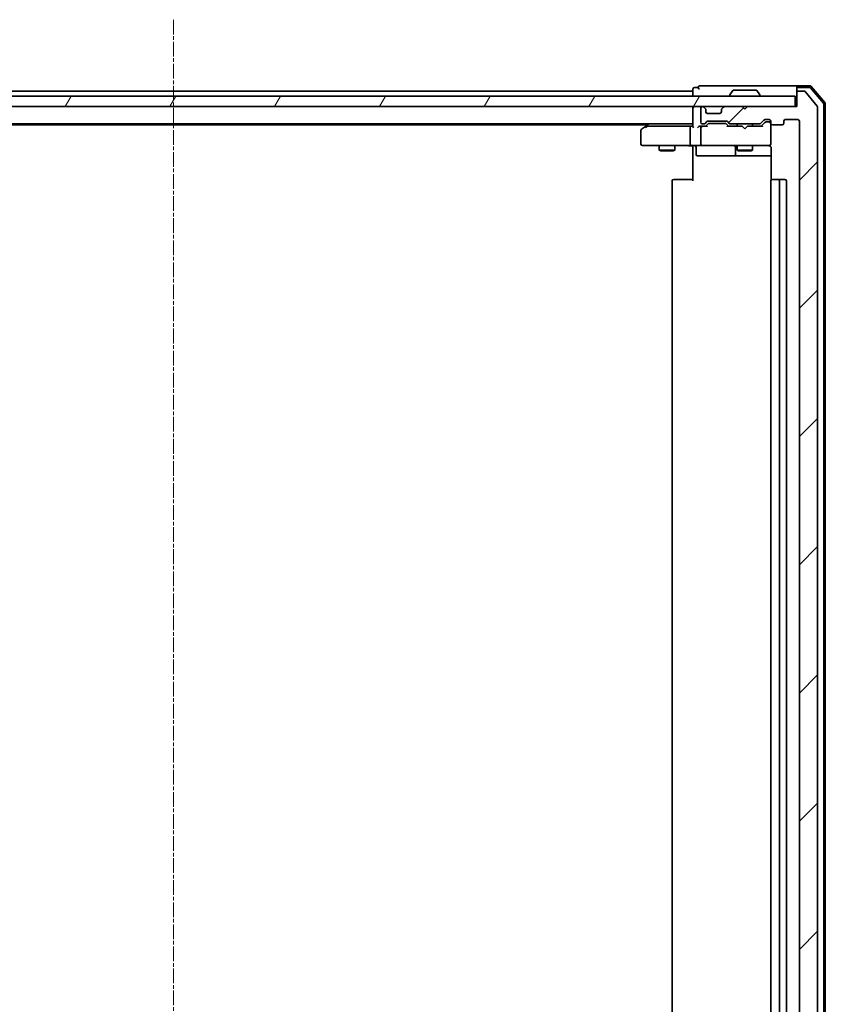
# Model space of a CAD drawing. Units: millimetres. Extents: x 7 to 7095, y 4 to 1550.
# Drawn here: x 1165 to 1321, y 194 to 383 of the extents above; entities that cross this region are included whole.
import ezdxf

# ---------------------------------------------------------------- set-up
doc = ezdxf.new("R2010")
doc.units = ezdxf.units.MM
doc.header["$LTSCALE"] = 0.5
doc.linetypes.add('CHAIN', pattern=[0.3543, 0.2362, -0.0295, 0.0591, -0.0295])
for name, color, linetype, lineweight in [('Centerline (ISO)', 131, 'Continuous', 18), ('Hatch (ISO)', 1, 'Continuous', 18), ('Visible (ISO)', 7, 'Continuous', 35)]:
    doc.layers.add(name, color=color, linetype=linetype, lineweight=lineweight)

msp = doc.modelspace()

# ---------------------------------------------------------------- hatches: boundary and pattern name
at = {"layer": 'Hatch (ISO)'}
h = msp.add_hatch(dxfattribs=at)
h.set_pattern_fill('ANSI31', color=256, scale=139.7, angle=14.9999778, style=0)
h.set_pattern_definition([(60, (133, -40), (-15.12297, 8.73126), [])])
h.paths.add_polyline_path([(1314.83882, 366.5225), (1314.83882, 368.5225), (1075.43882, 368.5225), (1075.43882, 366.5225)])
h = msp.add_hatch(dxfattribs=at)
h.set_pattern_fill('ANSI31', color=256, scale=139.7, style=0)
h.set_pattern_definition([(45, (133, -40), (-12.34785, 12.34785), [])])
edge = h.paths.add_edge_path()
edge.add_ellipse((1315.43882, 369.2225), major_axis=(-0.3, 0), ratio=1, start_angle=270, end_angle=360)
edge.add_line((1315.13882, 369.2225), (1315.13882, 366.5225))
edge.add_line((1315.13882, 366.5225), (1305.63882, 366.5225))
edge.add_line((1305.63882, 366.5225), (1305.13882, 366.0225))
edge.add_line((1305.13882, 366.0225), (1304.63882, 366.5225))
edge.add_line((1304.63882, 366.5225), (1301.26309, 366.5225))
edge.add_ellipse((1301.26309, 366.2225), major_axis=(-0.3, 0), ratio=1, start_angle=270, end_angle=315)
edge.add_line((1301.05096, 366.43463), (1300.72669, 366.11036))
edge.add_ellipse((1300.93882, 365.89823), major_axis=(-0.21213, -0.21213), ratio=1, start_angle=270, end_angle=315)
edge.add_line((1300.63882, 365.89823), (1300.63882, 365.5225))
edge.add_ellipse((1300.33882, 365.5225), major_axis=(0, -0.3), ratio=1, start_angle=0, end_angle=90, ccw=False)
edge.add_line((1300.33882, 365.2225), (1297.93882, 365.2225))
edge.add_ellipse((1297.93882, 365.5225), major_axis=(-0.3, 0), ratio=1, start_angle=0, end_angle=90, ccw=False)
edge.add_line((1297.63882, 365.5225), (1297.63882, 365.89823))
edge.add_ellipse((1297.33882, 365.89823), major_axis=(0, 0.3), ratio=1, start_angle=270, end_angle=315)
edge.add_line((1297.55096, 366.11036), (1297.22669, 366.43463))
edge.add_ellipse((1297.01456, 366.2225), major_axis=(-0.21213, 0.21213), ratio=1, start_angle=270, end_angle=315)
edge.add_line((1297.01456, 366.5225), (1296.93882, 366.5225))
edge.add_ellipse((1296.93882, 366.2225), major_axis=(-0.3, 0), ratio=1, start_angle=270, end_angle=360)
edge.add_line((1296.63882, 366.2225), (1296.63882, 363.5225))
edge.add_ellipse((1296.93882, 363.5225), major_axis=(0, -0.3), ratio=1, start_angle=270, end_angle=360)
edge.add_line((1296.93882, 363.2225), (1297.31456, 363.2225))
edge.add_ellipse((1297.31456, 363.5225), major_axis=(0.3, 0), ratio=1, start_angle=270, end_angle=315)
edge.add_line((1297.52669, 363.31036), (1297.85096, 363.63463))
edge.add_ellipse((1298.06309, 363.4225), major_axis=(0.21213, 0.21213), ratio=1, start_angle=45, end_angle=90, ccw=False)
edge.add_line((1298.06309, 363.7225), (1301.56456, 363.7225))
edge.add_ellipse((1301.56456, 363.4225), major_axis=(0.3, 0), ratio=1, start_angle=45, end_angle=90, ccw=False)
edge.add_line((1301.77669, 363.63463), (1302.10096, 363.31036))
edge.add_ellipse((1302.31309, 363.5225), major_axis=(0.21213, -0.21213), ratio=1, start_angle=270, end_angle=315)
edge.add_line((1302.31309, 363.2225), (1307.96456, 363.2225))
edge.add_ellipse((1307.96456, 363.5225), major_axis=(0.3, 0), ratio=1, start_angle=270, end_angle=315)
edge.add_line((1308.17669, 363.31036), (1308.80096, 363.93463))
edge.add_ellipse((1309.01309, 363.7225), major_axis=(0.21213, 0.21213), ratio=1, start_angle=45, end_angle=90, ccw=False)
edge.add_line((1309.01309, 364.0225), (1309.83882, 364.0225))
edge.add_ellipse((1309.83882, 363.7225), major_axis=(0.3, 0), ratio=1, start_angle=0, end_angle=90, ccw=False)
edge.add_line((1310.13882, 363.7225), (1310.13882, 363.3225))
edge.add_ellipse((1310.43882, 363.3225), major_axis=(0, -0.3), ratio=1, start_angle=270, end_angle=360)
edge.add_line((1310.43882, 363.0225), (1312.33882, 363.0225))
edge.add_ellipse((1312.33882, 363.3225), major_axis=(0.3, 0), ratio=1, start_angle=270, end_angle=360)
edge.add_line((1312.63882, 363.3225), (1312.63882, 363.7225))
edge.add_ellipse((1312.93882, 363.7225), major_axis=(0, 0.3), ratio=1, start_angle=0, end_angle=90, ccw=False)
edge.add_line((1312.93882, 364.0225), (1315.33882, 364.0225))
edge.add_ellipse((1315.33882, 363.7225), major_axis=(0.3, 0), ratio=1, start_angle=0, end_angle=90, ccw=False)
edge.add_line((1315.63882, 363.7225), (1315.63882, 111.4225))
edge.add_ellipse((1315.33882, 111.4225), major_axis=(0, -0.3), ratio=1, start_angle=0, end_angle=90, ccw=False)
edge.add_line((1315.33882, 111.1225), (1312.93882, 111.1225))
edge.add_ellipse((1312.93882, 111.4225), major_axis=(-0.3, 0), ratio=1, start_angle=0, end_angle=90, ccw=False)
edge.add_line((1312.63882, 111.4225), (1312.63882, 111.8225))
edge.add_ellipse((1312.33882, 111.8225), major_axis=(0, 0.3), ratio=1, start_angle=270, end_angle=360)
edge.add_line((1312.33882, 112.1225), (1310.43882, 112.1225))
edge.add_ellipse((1310.43882, 111.8225), major_axis=(-0.3, 0), ratio=1, start_angle=270, end_angle=360)
edge.add_line((1310.13882, 111.8225), (1310.13882, 111.4225))
edge.add_ellipse((1309.83882, 111.4225), major_axis=(0, -0.3), ratio=1, start_angle=0, end_angle=90, ccw=False)
edge.add_line((1309.83882, 111.1225), (1309.01309, 111.1225))
edge.add_ellipse((1309.01309, 111.4225), major_axis=(-0.3, 0), ratio=1, start_angle=45, end_angle=90, ccw=False)
edge.add_line((1308.80096, 111.21036), (1308.17669, 111.83463))
edge.add_ellipse((1307.96456, 111.6225), major_axis=(-0.21213, 0.21213), ratio=1, start_angle=270, end_angle=315)
edge.add_line((1307.96456, 111.9225), (1302.31309, 111.9225))
edge.add_ellipse((1302.31309, 111.6225), major_axis=(-0.3, 0), ratio=1, start_angle=270, end_angle=315)
edge.add_line((1302.10096, 111.83463), (1301.77669, 111.51036))
edge.add_ellipse((1301.56456, 111.7225), major_axis=(-0.21213, -0.21213), ratio=1, start_angle=45, end_angle=90, ccw=False)
edge.add_line((1301.56456, 111.4225), (1298.06309, 111.4225))
edge.add_ellipse((1298.06309, 111.7225), major_axis=(-0.3, 0), ratio=1, start_angle=45, end_angle=90, ccw=False)
edge.add_line((1297.85096, 111.51036), (1297.52669, 111.83463))
edge.add_ellipse((1297.31456, 111.6225), major_axis=(-0.21213, 0.21213), ratio=1, start_angle=270, end_angle=315)
edge.add_line((1297.31456, 111.9225), (1296.93882, 111.9225))
edge.add_ellipse((1296.93882, 111.6225), major_axis=(-0.3, 0), ratio=1, start_angle=270, end_angle=360)
edge.add_line((1296.63882, 111.6225), (1296.63882, 108.9225))
edge.add_ellipse((1296.93882, 108.9225), major_axis=(0, -0.3), ratio=1, start_angle=270, end_angle=360)
edge.add_line((1296.93882, 108.6225), (1297.01456, 108.6225))
edge.add_ellipse((1297.01456, 108.9225), major_axis=(0.3, 0), ratio=1, start_angle=270, end_angle=315)
edge.add_line((1297.22669, 108.71036), (1297.55096, 109.03463))
edge.add_ellipse((1297.33882, 109.24676), major_axis=(0.21213, 0.21213), ratio=1, start_angle=270, end_angle=315)
edge.add_line((1297.63882, 109.24676), (1297.63882, 109.6225))
edge.add_ellipse((1297.93882, 109.6225), major_axis=(0, 0.3), ratio=1, start_angle=0, end_angle=90, ccw=False)
edge.add_line((1297.93882, 109.9225), (1300.33882, 109.9225))
edge.add_ellipse((1300.33882, 109.6225), major_axis=(0.3, 0), ratio=1, start_angle=0, end_angle=90, ccw=False)
edge.add_line((1300.63882, 109.6225), (1300.63882, 109.24676))
edge.add_ellipse((1300.93882, 109.24676), major_axis=(0, -0.3), ratio=1, start_angle=270, end_angle=315)
edge.add_line((1300.72669, 109.03463), (1301.05096, 108.71036))
edge.add_ellipse((1301.26309, 108.9225), major_axis=(0.21213, -0.21213), ratio=1, start_angle=270, end_angle=315)
edge.add_line((1301.26309, 108.6225), (1304.63882, 108.6225))
edge.add_line((1304.63882, 108.6225), (1305.13882, 109.1225))
edge.add_line((1305.13882, 109.1225), (1305.63882, 108.6225))
edge.add_line((1305.63882, 108.6225), (1315.13882, 108.6225))
edge.add_line((1315.13882, 108.6225), (1315.13882, 105.9225))
edge.add_ellipse((1315.43882, 105.9225), major_axis=(0, -0.3), ratio=1, start_angle=270, end_angle=360)
edge.add_line((1315.43882, 105.6225), (1316.49831, 105.6225))
edge.add_ellipse((1316.49831, 105.9225), major_axis=(0.3, 0), ratio=1, start_angle=270, end_angle=320.1944289)
edge.add_line((1316.72878, 105.73044), (1319.06929, 108.53906))
edge.add_ellipse((1318.83882, 108.73111), major_axis=(0.19206, 0.23047), ratio=1, start_angle=270, end_angle=309.8055711)
edge.add_line((1319.13882, 108.73111), (1319.13882, 366.41388))
edge.add_ellipse((1318.83882, 366.41388), major_axis=(0, 0.3), ratio=1, start_angle=270, end_angle=309.8055711)
edge.add_line((1319.06929, 366.60594), (1316.72878, 369.41455))
edge.add_ellipse((1316.49831, 369.2225), major_axis=(-0.19206, 0.23047), ratio=1, start_angle=270, end_angle=320.1944289)
edge.add_line((1316.49831, 369.5225), (1315.43882, 369.5225))

# ---------------------------------------------------------------- linework, layer by layer
at = {"layer": 'Centerline (ISO)', "linetype": 'CHAIN', "ltscale": 23.990969}
msp.add_line((1195.13882, 383.2725), (1195.13882, 92.8725), dxfattribs=at)
at = {"layer": 'Visible (ISO)'}
for p, q in [((1295.13882, 369.9225), (1295.13882, 369.5225)), ((1296.13882, 370.2225), (1295.43882, 370.2225)), ((1300.13882, 370.5225), (1296.43882, 370.5225)), ((1315.43882, 370.5225), (1300.13882, 370.5225)), ((1315.13882, 369.9225), (1315.13882, 370.2225)), ((1315.13882, 369.9225), (1315.13882, 369.2225)), ((1317.69993, 370.5225), (1315.43882, 370.5225)), ((1317.56104, 370.2225), (1315.43882, 370.2225)), ((1320.26758, 367.19634), (1317.78979, 370.11659)), ((1320.56758, 367.30647), (1317.92868, 370.41659)), ((1314.83882, 368.5225), (1075.43882, 368.5225)), ((1295.13882, 369.5225), (1095.13882, 369.5225)), ((1295.13882, 369.5225), (1295.13882, 369.2225)), ((1295.13882, 369.2225), (1295.13882, 368.5225)), ((1302.23882, 368.6225), (1302.23882, 368.66321)), ((1302.82967, 369.63149), (1302.27114, 368.77221)), ((1307.28029, 369.7225), (1302.99736, 369.7225)), ((1307.44798, 369.63149), (1308.00651, 368.77221)), ((1308.03882, 368.6225), (1308.03882, 368.66321)), ((1314.83882, 366.5225), (1314.83882, 368.5225)), ((1315.13882, 369.2225), (1315.13882, 366.5225)), ((1316.49831, 369.5225), (1315.43882, 369.5225)), ((1319.06929, 366.60594), (1316.72878, 369.41455)), ((1075.43882, 366.5225), (1314.83882, 366.5225)), ((1295.13882, 366.5225), (1295.13882, 366.2225)), ((1295.13882, 366.2225), (1295.13882, 362.68463)), ((1296.63882, 366.2225), (1296.63882, 363.5225)), ((1297.01456, 366.5225), (1296.93882, 366.5225)), ((1297.55096, 366.11036), (1297.22669, 366.43463)), ((1297.5714, 366.08992), (1297.55096, 366.11036)), ((1300.72669, 366.11036), (1300.70625, 366.08992)), ((1301.05096, 366.43463), (1300.72669, 366.11036)), ((1304.63882, 366.5225), (1301.26309, 366.5225)), ((1305.13882, 366.0225), (1304.63882, 366.5225)), ((1305.63882, 366.5225), (1305.13882, 366.0225)), ((1315.13882, 366.5225), (1305.63882, 366.5225)), ((1319.13882, 108.73111), (1319.13882, 366.41388)), ((1320.33882, 108.14274), (1320.33882, 367.00225)), ((1320.63882, 108.03262), (1320.63882, 367.11237)), ((1297.63882, 365.5225), (1297.63882, 365.89823)), ((1300.33882, 365.2225), (1297.93882, 365.2225)), ((1300.63882, 365.89823), (1300.63882, 365.5225)), ((1095.13882, 363.2225), (1295.13882, 363.2225)), ((1103.87216, 363.0225), (1286.40549, 363.0225)), ((1285.99216, 362.7125), (1285.25882, 362.1625)), ((1286.65882, 363.2125), (1285.99216, 362.7125)), ((1286.20222, 362.4725), (1286.04661, 362.6281)), ((1294.76309, 362.7725), (1286.17216, 362.7725)), ((1286.67216, 363.2225), (1286.65882, 363.2125)), ((1294.63882, 362.4725), (1294.63882, 359.3225)), ((1295.13882, 362.7725), (1294.76309, 362.7725)), ((1296.93882, 362.7725), (1296.56309, 362.7725)), ((1296.63882, 362.4725), (1296.63882, 359.3225)), ((1296.93882, 363.2225), (1297.31456, 363.2225)), ((1297.81492, 362.7725), (1296.93882, 362.7725)), ((1297.52669, 363.31036), (1297.85096, 363.63463)), ((1297.63882, 362.7725), (1298.05094, 363.18461)), ((1298.06309, 363.7225), (1301.56456, 363.7225)), ((1298.40653, 363.2725), (1298.26312, 363.2725)), ((1301.22111, 363.2725), (1298.40653, 363.2725)), ((1301.36453, 363.2725), (1301.22111, 363.2725)), ((1301.57671, 363.18461), (1301.98882, 362.7725)), ((1301.77669, 363.63463), (1302.10096, 363.31036)), ((1304.63882, 362.7725), (1301.81273, 362.7725)), ((1302.31309, 363.2225), (1307.96456, 363.2225)), ((1303.63882, 363.2225), (1303.63882, 362.7725)), ((1304.69882, 362.7125), (1304.63882, 362.7725)), ((1305.13882, 362.2725), (1304.69882, 362.7125)), ((1305.13882, 362.2725), (1305.57882, 362.7125)), ((1305.63882, 362.7725), (1305.57882, 362.7125)), ((1308.46492, 362.7725), (1305.63882, 362.7725)), ((1306.63882, 363.2225), (1306.63882, 362.7725)), ((1308.17669, 363.31036), (1308.80096, 363.93463)), ((1308.28882, 362.7725), (1309.00094, 363.48461)), ((1309.01309, 364.0225), (1309.83882, 364.0225)), ((1309.34962, 363.5725), (1309.21312, 363.5725)), ((1309.83882, 363.5725), (1309.34962, 363.5725)), ((1310.13882, 363.7225), (1310.13882, 363.3225)), ((1310.13882, 363.25061), (1310.13882, 363.2725)), ((1310.13882, 359.3225), (1310.13882, 363.25061)), ((1310.43882, 363.0225), (1312.33882, 363.0225)), ((1312.63882, 363.3225), (1312.63882, 363.7225)), ((1312.93882, 364.0225), (1315.33882, 364.0225)), ((1315.63882, 363.7225), (1315.63882, 111.4225)), ((1285.13882, 361.9225), (1285.13882, 359.3225)), ((1285.43882, 359.0225), (1286.20222, 359.0225)), ((1286.20222, 359.0225), (1294.76309, 359.0225)), ((1288.63882, 359.0225), (1288.63882, 358.1725)), ((1291.63882, 359.0225), (1291.63882, 358.1725)), ((1296.93882, 359.0225), (1294.76309, 359.0225)), ((1295.13882, 358.79746), (1295.13882, 359.01476)), ((1295.13882, 358.79746), (1295.13882, 358.5225)), ((1295.13882, 352.2225), (1295.13882, 358.5225)), ((1295.74013, 358.7225), (1295.74013, 357.3225)), ((1296.93882, 359.0225), (1297.75704, 359.0225)), ((1297.75704, 359.0225), (1308.95341, 359.0225)), ((1303.3443, 358.7225), (1303.3443, 357.3225)), ((1303.63882, 359.0225), (1303.63882, 358.1725)), ((1306.63882, 359.0225), (1306.63882, 358.1725)), ((1308.95341, 359.0225), (1309.83882, 359.0225)), ((1310.13882, 359.29917), (1310.13882, 359.3225)), ((1310.22864, 358.5225), (1310.22864, 352.43656)), ((1288.63882, 358.1725), (1291.63882, 358.1725)), ((1288.94555, 358.01913), (1288.63882, 358.1725)), ((1291.3321, 358.01913), (1288.94555, 358.01913)), ((1291.3321, 358.01913), (1291.63882, 358.1725)), ((1296.04013, 357.0225), (1299.96978, 357.0225)), ((1299.96978, 357.0225), (1303.6443, 357.0225)), ((1303.63882, 358.1725), (1306.63882, 358.1725)), ((1303.94555, 358.01913), (1303.63882, 358.1725)), ((1303.6443, 357.0225), (1303.81587, 357.0225)), ((1303.81587, 357.0225), (1310.22864, 357.0225)), ((1306.3321, 358.01913), (1303.94555, 358.01913)), ((1306.3321, 358.01913), (1306.63882, 358.1725)), ((1291.13882, 352.2225), (1291.13882, 122.9225)), ((1291.43882, 352.5225), (1291.4974, 352.5225)), ((1292.20451, 352.5225), (1291.4974, 352.5225)), ((1292.20451, 352.5225), (1292.34593, 352.5225)), ((1294.72461, 352.5225), (1292.34593, 352.5225)), ((1294.72461, 352.5225), (1295.13882, 352.5225)), ((1310.13882, 352.2225), (1310.13882, 122.9225)), ((1310.43882, 352.5225), (1310.4974, 352.5225)), ((1311.20451, 352.5225), (1310.4974, 352.5225)), ((1311.20451, 352.5225), (1311.34593, 352.5225)), ((1311.53882, 352.5225), (1311.34593, 352.5225)), ((1312.83882, 352.5225), (1311.53882, 352.5225)), ((1311.83882, 122.9225), (1311.83882, 352.2225)), ((1313.13882, 122.9225), (1313.13882, 352.2225))]:
    msp.add_line(p, q, dxfattribs=at)
for centre, radius, start, end in [((1295.43882, 369.9225), 0.3, 90, 180), ((1296.43882, 370.2225), 0.3, 90, 180), ((1296.43882, 370.2225), 0.3, 180, 270), ((1315.43882, 370.2225), 0.3, 90, 180), ((1315.43882, 369.9225), 0.3, 90, 180), ((1317.56104, 369.9225), 0.3, 40.3141002, 90), ((1317.69993, 370.2225), 0.3, 40.3141002, 90), ((1302.43882, 368.66321), 0.2, 146.9761324, 180), ((1302.33882, 368.6225), 0.1, 180, 270), ((1302.99736, 369.5225), 0.2, 90, 146.9761324), ((1307.28029, 369.5225), 0.2, 33.0238676, 90), ((1307.93882, 368.6225), 0.1, 270, 0), ((1307.83882, 368.66321), 0.2, 0, 33.0238676), ((1315.43882, 369.2225), 0.3, 90, 180), ((1316.49831, 369.2225), 0.3, 39.8055711, 90), ((1295.43882, 366.2225), 0.3, 90, 180), ((1296.93882, 366.2225), 0.3, 90, 180), ((1297.01456, 366.2225), 0.3, 45, 90), ((1297.33882, 365.89823), 0.3, 0, 45), ((1300.93882, 365.89823), 0.3, 135, 180), ((1301.26309, 366.2225), 0.3, 90, 135), ((1318.83882, 366.41388), 0.3, 0, 39.8055711), ((1320.03882, 367.00225), 0.3, 0, 40.3141002), ((1320.33882, 367.11237), 0.3, 0, 40.3141002), ((1297.93882, 365.5225), 0.3, 180, 270), ((1300.33882, 365.5225), 0.3, 270, 0), ((1286.17216, 362.4725), 0.3, 113.4379842, 126.8698976), ((1286.17216, 362.4725), 0.3, 90, 113.4379842), ((1286.83882, 362.9725), 0.3, 123.5573098, 126.8698976), ((1296.93882, 363.5225), 0.3, 180, 270), ((1296.93882, 362.4725), 0.3, 148.7555453, 180), ((1296.93882, 362.4725), 0.3, 90, 113.4379956), ((1297.31456, 363.5225), 0.3, 270, 315), ((1298.06309, 363.4225), 0.3, 90, 135), ((1301.56456, 363.4225), 0.3, 45, 90), ((1302.31309, 363.5225), 0.3, 225, 270), ((1307.96456, 363.5225), 0.3, 270, 315), ((1309.01309, 363.7225), 0.3, 90, 135), ((1309.83882, 363.7225), 0.3, 0, 90), ((1309.83882, 363.2725), 0.3, 0, 90), ((1310.43882, 363.3225), 0.3, 180, 270), ((1312.33882, 363.3225), 0.3, 270, 0), ((1312.93882, 363.7225), 0.3, 90, 180), ((1315.33882, 363.7225), 0.3, 0, 90), ((1285.43882, 361.9225), 0.3, 126.8698976, 180), ((1285.43882, 359.3225), 0.3, 180, 270), ((1295.44013, 358.7225), 0.3, 0, 90), ((1296.93882, 359.3225), 0.3, 180, 270), ((1303.0443, 358.7225), 0.3, 0, 90), ((1309.63882, 358.5225), 0.5, 75.5224878, 90), ((1309.83882, 359.29709), 0.3, 255.5224878, 0), ((1309.83882, 359.3225), 0.3, 270, 0), ((1296.04013, 357.3225), 0.3, 180, 270), ((1303.6443, 357.3225), 0.3, 180, 270), ((1291.43882, 352.2225), 0.3, 90, 180), ((1310.43882, 352.2225), 0.3, 90, 180), ((1311.53882, 352.2225), 0.3, 0, 90), ((1312.83882, 352.2225), 0.3, 0, 90)]:
    msp.add_arc(centre, radius, start, end, dxfattribs=at)
for centre, major_axis, ratio, start_param, end_param in [((1286.20222, 362.49504), (0.24115, 0.48229), 0.37002441, 1.47901306, 1.753739894), ((1294.76309, 362.4725), (0, -0.3), 0.414213562, 3.141592654, 4.71238898), ((1295.43882, 362.4725), (0.27716, -0.27716), 0.414213562, 3.534291735, 4.319689899), ((1296.26309, 362.4725), (-0.27716, -0.27716), 0.414213562, 4.319689899, 5.105088062), ((1296.56309, 362.4725), (-0.42426, 0), 0.707106781, 4.71238898, 5.497787144), ((1296.93882, 362.49504), (-0.25155, 0.48303), 0.33843751, 1.121615625, 1.396342459), ((1296.97105, 362.4725), (-0.64874, 0.20444), 0.33843751, 4.818639154, 5.053070364), ((1297.91805, 362.4725), (0.12456, -0.29583), 0.400410446, 2.331066929, 2.974568038), ((1298.26312, 362.9725), (-0.30004, 0), 0.999850756, 4.71238898, 5.497861771), ((1301.36453, 362.9725), (0.30004, 0), 0.999850756, 0.785323536, 1.570796327), ((1301.7096, 362.4725), (-0.12456, -0.29583), 0.400410446, 3.308617269, 3.952118378), ((1308.56805, 362.4725), (0.12456, -0.29583), 0.400410446, 2.331066929, 2.974568038), ((1309.21312, 363.2725), (-0.30004, 0), 0.999850756, 4.71238898, 5.497861771), ((1294.76309, 359.3225), (0, -0.3), 0.414213562, 4.71238898, 6.283185307)]:
    msp.add_ellipse(centre, major_axis=major_axis, ratio=ratio, start_param=start_param, end_param=end_param, dxfattribs=at)
for points, knots in [([(1286.05283, 362.74774), (1286.05187, 362.74534), (1286.05097, 362.74277), (1286.04572, 362.72555), (1286.04319, 362.70618), (1286.04278, 362.66897), (1286.04401, 362.64819), (1286.04661, 362.6281)], [0.38103121919, 0.38103121919, 0.38103121919, 0.38103121919, 0.38274190298, 0.38274190298, 0.39176165425, 0.39176165425, 0.39855363814, 0.39855363814, 0.39855363814, 0.39855363814]), ([(1296.8195, 362.74774), (1296.81324, 362.74503), (1296.80716, 362.74214), (1296.77466, 362.72538), (1296.7455, 362.70389), (1296.70936, 362.66693), (1296.694, 362.64733), (1296.68234, 362.6281)], [0.25088676602, 0.25088676602, 0.25088676602, 0.25088676602, 0.25287796936, 0.25287796936, 0.26195841823, 0.26195841823, 0.26838803202, 0.26838803202, 0.26838803202, 0.26838803202]), ([(1293.97628, 359.0225), (1294.04565, 359.0225), (1294.1175, 359.01999), (1294.26586, 359.01304), (1294.34244, 359.00863), (1294.49943, 359.00129), (1294.57985, 358.99843), (1294.74176, 358.99651), (1294.82316, 358.99748), (1294.98344, 359.00251), (1295.06226, 359.00651), (1295.13882, 359.01051)], [0, 0, 0, 0, 0.0229543492, 0.0229543492, 0.0459086984, 0.0459086984, 0.0688630477, 0.0688630477, 0.0918173969, 0.0918173969, 0.1147717461, 0.1147717461, 0.1147717461, 0.1147717461]), ([(1309.85939, 358.99775), (1309.87369, 358.99332), (1309.88751, 358.98842), (1309.96117, 358.95896), (1310.02715, 358.91683), (1310.09675, 358.85039), (1310.11922, 358.82497), (1310.13882, 358.79746)], [0.09062677251, 0.09062677251, 0.09062677251, 0.09062677251, 0.09485430726, 0.09485430726, 0.11442593183, 0.11442593183, 0.12372128714, 0.12372128714, 0.12372128714, 0.12372128714]), ([(1310.22864, 358.5225), (1310.22864, 358.58274), (1310.21346, 358.65343), (1310.17641, 358.73809), (1310.15917, 358.7689), (1310.13882, 358.79746)], [0.1514440253, 0.1514440253, 0.1514440253, 0.1514440253, 0.16951832421, 0.16951832421, 0.17916676345, 0.17916676345, 0.17916676345, 0.17916676345])]:
    msp.add_open_spline(points, degree=3, knots=knots, dxfattribs=at)

doc.saveas('drawing.dxf')
